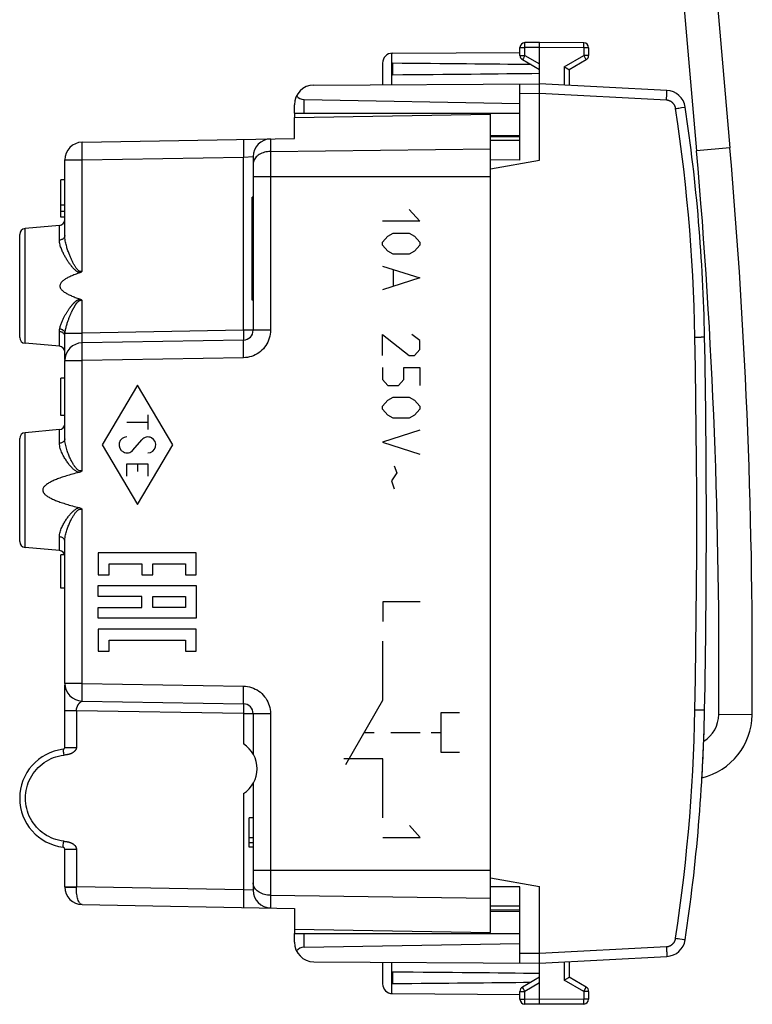
# Model space of a CAD drawing. Units: millimetres. Extents: x 96 to 228, y 39 to 163.
# Drawn here: x 190 to 227, y 65 to 116 of the extents above; entities that cross this region are included whole.
import ezdxf

# ---------------------------------------------------------------- set-up
doc = ezdxf.new("R2010")
doc.units = ezdxf.units.MM
doc.header["$LTSCALE"] = 16.335
doc.layers.get('0').update_dxf_attribs({"linetype": 'CONTINUOUS'})
for name, color, linetype in [('DRAFT', 7, 'CONTINUOUS'), ('INCISIONI_LASER', 7, 'CONTINUOUS'), ('RACCORDO', 7, 'CONTINUOUS')]:
    doc.layers.add(name, color=color, linetype=linetype)

msp = doc.modelspace()

# ---------------------------------------------------------------- linework, layer by layer
at = {"color": 7, "linetype": 'CONTINUOUS'}
for p, q in [((223.091, 123.211), (224.343, 108.905)), ((224.785, 123.359), (226.036, 109.053)), ((216.34, 114.426), (215.588, 114.421)), ((216.34, 108.426), (216.34, 114.426)), ((218.591, 114.413), (216.34, 114.426)), ((208.837, 113.882), (215.34, 113.92)), ((215.34, 113.77), (215.34, 114.171)), ((218.84, 114.163), (218.84, 113.77)), ((208.34, 113.382), (208.34, 112.279)), ((215.465, 113.554), (216.34, 113.048)), ((217.84, 113.048), (218.715, 113.554)), ((208.84, 113.367), (208.84, 112.785)), ((217.591, 113.193), (217.701, 113.129)), ((217.701, 113.129), (217.786, 113.08)), ((217.786, 113.08), (217.822, 113.059)), ((217.84, 113.048), (217.84, 112.247)), ((204.834, 112.259), (216.34, 112.326)), ((215.34, 108.434), (215.34, 112.32)), ((222.823, 111.986), (216.34, 112.326)), ((204.331, 111.518), (215.34, 111.326)), ((203.84, 110.826), (203.84, 111.259)), ((203.84, 110.826), (215.34, 110.826)), ((203.84, 110.601), (213.84, 110.776)), ((203.84, 109.537), (203.84, 110.601)), ((213.84, 69.076), (213.84, 110.776)), ((193.024, 109.348), (203.84, 109.537)), ((215.34, 109.426), (213.84, 109.426)), ((192.139, 104.587), (192.139, 108.448)), ((201.74, 108.616), (201.74, 99.767)), ((215.34, 108.434), (213.84, 108.447)), ((213.84, 107.985), (216.34, 108.426)), ((191.94, 105.526), (191.94, 107.426)), ((192.139, 107.426), (191.94, 107.426)), ((201.74, 106.55), (201.69, 106.55)), ((201.69, 101.302), (201.69, 106.549)), ((192.139, 106.132), (191.94, 106.132)), ((192.139, 105.809), (191.94, 105.809)), ((192.139, 105.526), (191.94, 105.526)), ((201.74, 105.652), (201.69, 105.652)), ((201.74, 105.435), (201.69, 105.435)), ((191.866, 105.102), (190.113, 104.949)), ((189.84, 99.402), (189.84, 104.65)), ((201.74, 104.083), (201.69, 104.083)), ((201.74, 101.302), (201.69, 101.302)), ((192.139, 98.278), (192.139, 99.472)), ((191.866, 98.95), (190.113, 99.103)), ((201.248, 99.267), (193.024, 99.124)), ((192.139, 94.238), (192.139, 98.224)), ((191.94, 95.426), (191.94, 97.326)), ((192.139, 97.326), (191.94, 97.326)), ((192.139, 95.426), (191.94, 95.426)), ((191.866, 94.702), (190.113, 94.549)), ((189.84, 89.002), (189.84, 94.25)), ((192.139, 81.778), (192.139, 89.014)), ((191.866, 88.55), (190.113, 88.703)), ((191.94, 86.626), (191.94, 88.326)), ((192.13, 88.326), (191.94, 88.326)), ((192.139, 86.626), (191.94, 86.626)), ((192.139, 81.719), (192.139, 81.668)), ((192.139, 81.668), (192.139, 81.637)), ((192.139, 78.516), (192.139, 81.68)), ((193.024, 80.878), (201.248, 80.734)), ((201.74, 80.234), (201.74, 78.174)), ((201.74, 76.678), (201.74, 71.236)), ((201.74, 74.926), (201.54, 74.926)), ((201.54, 73.426), (201.54, 74.926)), ((201.74, 73.905), (201.54, 73.905)), ((192.139, 71.404), (192.139, 73.335)), ((201.74, 73.649), (201.54, 73.649)), ((201.74, 73.426), (201.54, 73.426)), ((213.84, 71.867), (216.34, 71.426)), ((215.34, 71.418), (213.84, 71.404)), ((215.34, 67.532), (215.34, 71.418)), ((216.34, 65.426), (216.34, 71.426)), ((193.024, 70.504), (203.84, 70.315)), ((203.84, 70.315), (203.84, 69.25)), ((215.34, 70.426), (213.84, 70.426)), ((203.84, 69.25), (213.84, 69.076)), ((203.84, 69.026), (215.34, 69.026)), ((203.84, 68.593), (203.84, 69.026)), ((204.331, 68.334), (215.34, 68.526)), ((216.34, 67.526), (222.823, 67.866)), ((204.834, 67.593), (216.34, 67.526)), ((208.34, 67.572), (208.34, 66.469)), ((217.84, 67.604), (217.84, 66.803)), ((208.84, 67.067), (208.84, 66.485)), ((216.34, 66.803), (215.465, 66.298)), ((217.591, 66.659), (217.831, 66.798)), ((217.831, 66.798), (217.837, 66.801)), ((218.715, 66.298), (217.84, 66.803)), ((208.837, 65.969), (215.34, 65.932)), ((215.34, 65.68), (215.34, 66.081)), ((218.84, 66.081), (218.84, 65.689)), ((216.34, 65.426), (215.588, 65.43)), ((218.591, 65.439), (216.34, 65.426))]:
    msp.add_line(p, q, dxfattribs=at)
at = {"color": 250, "linetype": 'CONTINUOUS'}
for p, q in [((215.587, 114.36), (215.588, 114.394)), ((215.588, 114.394), (215.588, 114.408)), ((218.591, 114.399), (218.591, 114.406)), ((218.591, 114.385), (218.591, 114.399)), ((218.592, 114.344), (218.591, 114.385)), ((208.79, 113.88), (208.79, 112.282)), ((215.34, 114.171), (215.588, 114.171)), ((215.587, 114.307), (215.587, 114.36)), ((215.588, 114.242), (215.587, 114.307)), ((215.588, 114.171), (215.588, 114.242)), ((216.34, 114.176), (215.588, 114.171)), ((215.588, 113.77), (215.588, 114.171)), ((218.591, 114.163), (216.34, 114.176)), ((218.591, 114.222), (218.592, 114.344)), ((218.591, 114.163), (218.591, 114.222)), ((218.591, 114.163), (218.591, 113.77)), ((218.84, 114.163), (218.591, 114.163)), ((215.34, 113.77), (215.588, 113.77)), ((215.471, 113.566), (215.468, 113.56)), ((215.481, 113.583), (215.471, 113.566)), ((215.511, 113.637), (215.481, 113.583)), ((215.588, 113.77), (215.511, 113.637)), ((215.588, 113.77), (216.34, 113.336)), ((217.591, 113.193), (218.591, 113.77)), ((218.84, 113.77), (218.591, 113.77)), ((218.591, 113.77), (218.632, 113.699)), ((218.632, 113.699), (218.668, 113.637)), ((218.668, 113.637), (218.692, 113.594)), ((218.692, 113.594), (218.706, 113.569)), ((217.591, 113.193), (217.591, 112.26)), ((222.821, 111.832), (222.822, 111.873)), ((222.822, 111.873), (222.823, 111.909)), ((222.823, 111.909), (222.824, 111.929)), ((222.824, 111.929), (222.824, 111.946)), ((204.331, 110.826), (204.331, 111.518)), ((216.34, 111.826), (215.34, 111.82)), ((222.805, 111.487), (216.34, 111.826)), ((222.811, 111.606), (222.816, 111.701)), ((222.816, 111.701), (222.819, 111.77)), ((222.819, 111.77), (222.821, 111.832)), ((223.274, 111.062), (223.316, 111.068)), ((223.316, 111.068), (223.379, 111.078)), ((223.379, 111.078), (223.44, 111.087)), ((223.44, 111.087), (223.57, 111.107)), ((223.57, 111.107), (223.722, 111.131)), ((223.722, 111.131), (223.748, 111.135)), ((223.748, 111.135), (223.755, 111.136)), ((202.624, 109.516), (202.624, 99.767)), ((202.624, 108.873), (213.84, 109.012)), ((226.036, 109.053), (224.343, 108.905)), ((192.139, 108.448), (193.024, 108.448)), ((193.024, 108.448), (201.248, 108.592)), ((193.024, 102.769), (193.024, 108.448)), ((201.248, 108.592), (201.74, 108.616)), ((201.248, 99.767), (201.248, 108.592)), ((201.74, 107.597), (213.84, 107.597)), ((190.113, 99.103), (190.113, 104.949)), ((191.866, 104.36), (191.866, 105.102)), ((193.024, 99.624), (193.024, 101.283)), ((191.866, 98.95), (191.866, 99.698)), ((192.149, 99.624), (193.024, 99.624)), ((201.248, 99.767), (193.024, 99.624)), ((202.624, 99.767), (201.248, 99.767)), ((224.703, 99.425), (224.72, 99.425)), ((224.72, 99.425), (224.749, 99.426)), ((224.749, 99.426), (224.749, 99.426)), ((201.248, 98.367), (193.024, 98.224)), ((192.139, 98.224), (193.024, 98.224)), ((193.024, 92.608), (193.024, 98.224)), ((190.113, 88.703), (190.113, 94.549)), ((191.866, 94.007), (191.866, 94.702)), ((193.024, 81.778), (193.024, 90.644)), ((191.866, 88.55), (191.866, 89.245)), ((193.843, 88.424), (193.843, 87.313)), ((198.841, 88.424), (193.843, 88.424)), ((198.841, 87.313), (198.841, 88.424)), ((194.398, 87.313), (194.398, 87.869)), ((194.398, 87.869), (196.065, 87.869)), ((196.065, 87.869), (196.065, 87.313)), ((196.62, 87.869), (198.286, 87.869)), ((196.62, 87.313), (196.62, 87.869)), ((198.286, 87.869), (198.286, 87.313)), ((193.843, 87.313), (194.398, 87.313)), ((196.065, 87.313), (196.62, 87.313)), ((198.286, 87.313), (198.841, 87.313)), ((193.843, 86.202), (193.843, 86.758)), ((193.843, 86.758), (198.841, 86.758)), ((198.841, 86.758), (198.841, 85.091)), ((196.065, 86.202), (193.843, 86.202)), ((196.065, 85.647), (196.065, 86.202)), ((196.62, 86.202), (198.286, 86.202)), ((196.62, 85.647), (196.62, 86.202)), ((198.286, 86.202), (198.286, 85.647)), ((210.255, 85.926), (208.356, 85.926)), ((208.356, 85.926), (208.356, 84.926)), ((193.843, 85.091), (193.843, 85.647)), ((193.843, 85.647), (196.065, 85.647)), ((198.286, 85.647), (196.62, 85.647)), ((198.841, 85.091), (193.843, 85.091)), ((198.841, 84.536), (193.843, 84.536)), ((193.843, 84.536), (193.843, 83.425)), ((198.841, 83.425), (198.841, 84.536)), ((194.398, 83.98), (198.286, 83.98)), ((194.398, 83.425), (194.398, 83.98)), ((198.286, 83.98), (198.286, 83.425)), ((208.356, 80.926), (208.356, 83.926)), ((193.843, 83.425), (194.398, 83.425)), ((198.286, 83.425), (198.841, 83.425)), ((193.024, 81.778), (192.139, 81.778)), ((193.024, 81.778), (201.248, 81.634)), ((206.457, 77.635), (208.356, 80.926)), ((192.729, 80.383), (192.139, 80.383)), ((201.248, 80.234), (192.729, 80.383)), ((192.729, 80.383), (192.729, 78.516)), ((212.255, 80.28), (211.305, 80.28)), ((211.305, 80.28), (211.305, 78.28)), ((224.703, 80.427), (224.742, 80.426)), ((201.248, 80.234), (202.624, 80.234)), ((201.248, 80.234), (201.248, 78.689)), ((202.624, 80.234), (202.624, 70.336)), ((227.169, 80.176), (225.469, 80.191)), ((207.406, 79.28), (207.906, 79.28)), ((208.756, 79.28), (210.255, 79.28)), ((210.805, 79.28), (211.305, 79.28)), ((192.139, 78.516), (192.729, 78.516)), ((211.305, 78.28), (212.255, 78.28)), ((192.074, 78.181), (192.082, 78.119)), ((192.104, 78.121), (192.082, 78.119)), ((192.148, 78.126), (192.104, 78.121)), ((192.17, 78.129), (192.148, 78.126)), ((208.356, 77.926), (206.357, 77.926)), ((208.356, 74.926), (208.356, 77.926)), ((201.248, 76.163), (201.248, 71.26)), ((210.255, 73.926), (209.716, 74.531)), ((208.356, 73.926), (210.255, 73.926)), ((192.062, 73.558), (192.068, 73.612)), ((192.068, 73.612), (192.074, 73.671)), ((192.074, 73.671), (192.082, 73.733)), ((192.082, 73.733), (192.104, 73.73)), ((192.104, 73.73), (192.126, 73.728)), ((192.126, 73.728), (192.137, 73.727)), ((192.139, 73.335), (192.729, 73.335)), ((192.729, 73.335), (192.729, 71.409)), ((201.74, 72.254), (213.84, 72.254)), ((192.139, 71.409), (192.729, 71.409)), ((201.248, 71.26), (192.729, 71.409)), ((192.729, 71.393), (192.729, 71.409)), ((201.74, 71.236), (201.248, 71.26)), ((202.624, 70.978), (213.84, 70.84)), ((204.331, 68.334), (204.331, 69.026)), ((223.274, 68.79), (223.337, 68.78)), ((223.337, 68.78), (223.4, 68.771)), ((223.4, 68.771), (223.48, 68.758)), ((223.48, 68.758), (223.602, 68.74)), ((223.602, 68.74), (223.684, 68.727)), ((223.684, 68.727), (223.73, 68.72)), ((216.34, 68.026), (222.804, 68.365)), ((222.804, 68.365), (222.807, 68.305)), ((222.807, 68.305), (222.81, 68.245)), ((222.81, 68.245), (222.813, 68.188)), ((223.73, 68.72), (223.748, 68.717)), ((215.34, 68.032), (216.34, 68.026)), ((222.813, 68.188), (222.815, 68.133)), ((222.815, 68.133), (222.818, 68.081)), ((222.818, 68.081), (222.82, 68.034)), ((222.82, 68.034), (222.821, 67.991)), ((222.821, 67.991), (222.822, 67.954)), ((222.822, 67.954), (222.823, 67.933)), ((222.823, 67.933), (222.823, 67.914)), ((208.79, 67.57), (208.79, 65.972)), ((217.591, 67.591), (217.591, 66.659)), ((215.487, 66.258), (215.473, 66.282)), ((215.511, 66.215), (215.487, 66.258)), ((215.547, 66.152), (215.511, 66.215)), ((216.34, 66.515), (215.588, 66.081)), ((218.591, 66.081), (217.591, 66.659)), ((218.62, 66.132), (218.685, 66.245)), ((218.685, 66.245), (218.704, 66.278)), ((218.704, 66.278), (218.71, 66.289)), ((218.71, 66.289), (218.712, 66.294)), ((215.34, 66.081), (215.588, 66.081)), ((215.588, 66.081), (215.547, 66.152)), ((215.588, 65.68), (215.588, 66.081)), ((218.591, 66.081), (218.62, 66.132)), ((218.84, 66.081), (218.591, 66.081)), ((218.591, 66.081), (218.591, 65.689)), ((215.34, 65.68), (215.588, 65.68)), ((215.587, 65.545), (215.588, 65.61)), ((215.587, 65.491), (215.587, 65.545)), ((215.588, 65.458), (215.587, 65.491)), ((216.34, 65.676), (215.588, 65.68)), ((215.588, 65.61), (215.588, 65.68)), ((215.588, 65.444), (215.588, 65.458)), ((215.588, 65.437), (215.588, 65.444)), ((218.591, 65.689), (216.34, 65.676)), ((218.84, 65.689), (218.591, 65.689)), ((218.592, 65.534), (218.591, 65.689)), ((218.591, 65.457), (218.592, 65.479)), ((218.592, 65.479), (218.592, 65.534))]:
    msp.add_line(p, q, dxfattribs=at)
for points in [[(215.588, 114.408), (215.588, 114.414), (215.588, 114.417), (215.588, 114.419), (215.588, 114.42), (215.588, 114.421), (215.588, 114.421)], [(218.591, 114.406), (218.591, 114.408), (218.591, 114.41), (218.591, 114.412), (218.591, 114.412), (218.591, 114.413)], [(215.468, 113.56), (215.467, 113.558), (215.466, 113.556), (215.465, 113.555), (215.465, 113.554), (215.465, 113.554)], [(218.706, 113.569), (218.71, 113.563), (218.711, 113.56), (218.712, 113.558), (218.713, 113.556), (218.714, 113.555), (218.714, 113.554), (218.715, 113.554)], [(222.824, 111.946), (222.824, 111.953), (222.824, 111.96), (222.824, 111.966), (222.824, 111.971), (222.824, 111.976), (222.824, 111.98), (222.824, 111.982), (222.823, 111.984), (222.823, 111.986), (222.823, 111.986)], [(222.805, 111.487), (222.806, 111.507), (222.811, 111.606)], [(223.274, 111.062), (223.271, 111.078), (223.268, 111.094), (223.264, 111.11), (223.26, 111.126), (223.255, 111.141), (223.25, 111.157), (223.244, 111.172), (223.238, 111.187), (223.231, 111.202), (223.224, 111.216), (223.216, 111.231), (223.208, 111.245), (223.199, 111.259), (223.19, 111.272), (223.181, 111.285), (223.171, 111.298), (223.16, 111.311), (223.15, 111.323), (223.138, 111.335), (223.127, 111.347), (223.115, 111.358), (223.103, 111.369), (223.09, 111.379), (223.077, 111.389), (223.064, 111.398), (223.051, 111.407), (223.037, 111.416), (223.023, 111.424), (223.008, 111.432), (222.994, 111.439), (222.979, 111.446), (222.964, 111.452), (222.949, 111.458), (222.933, 111.463), (222.918, 111.468), (222.902, 111.472), (222.886, 111.476), (222.87, 111.479), (222.854, 111.482), (222.838, 111.484), (222.822, 111.486), (222.805, 111.487)], [(224.258, 99.416), (224.24, 100.196), (224.215, 100.975), (224.183, 101.754), (224.144, 102.533), (224.099, 103.311), (224.047, 104.089), (223.988, 104.867), (223.922, 105.644), (223.85, 106.42), (223.771, 107.196), (223.685, 107.971), (223.592, 108.745), (223.493, 109.518), (223.386, 110.29), (223.274, 111.062)], [(223.755, 111.136), (223.757, 111.136), (223.759, 111.136), (223.759, 111.137)], [(201.248, 109.492), (201.247, 109.488), (201.246, 109.478), (201.245, 109.461), (201.244, 109.437), (201.243, 109.407), (201.242, 109.371), (201.242, 109.329), (201.242, 109.281), (201.242, 109.228), (201.242, 109.17), (201.242, 109.108), (201.242, 109.042), (201.243, 108.972), (201.244, 108.899), (201.245, 108.825), (201.246, 108.748), (201.247, 108.67), (201.248, 108.592)], [(193.024, 108.448), (193.022, 108.527), (193.021, 108.604), (193.02, 108.681), (193.019, 108.756), (193.019, 108.828), (193.018, 108.898), (193.018, 108.964), (193.017, 109.026), (193.017, 109.084), (193.017, 109.137), (193.018, 109.185), (193.018, 109.227), (193.019, 109.264), (193.019, 109.294), (193.02, 109.317), (193.021, 109.334), (193.022, 109.345), (193.024, 109.348)], [(202.624, 108.873), (202.546, 108.87), (202.469, 108.862), (202.394, 108.849), (202.32, 108.832), (202.249, 108.81), (202.18, 108.784), (202.115, 108.754), (202.054, 108.72), (201.998, 108.683), (201.946, 108.642), (201.899, 108.598), (201.857, 108.552), (201.822, 108.503), (201.793, 108.452), (201.769, 108.4), (201.753, 108.346), (201.743, 108.292), (201.74, 108.237)], [(192.139, 104.587), (192.137, 104.559), (192.13, 104.531), (192.119, 104.504), (192.104, 104.479), (192.084, 104.455), (192.061, 104.433), (192.034, 104.414), (192.004, 104.397), (191.972, 104.383), (191.938, 104.372), (191.902, 104.364), (191.866, 104.36)], [(192.911, 102.696), (192.885, 102.701), (192.858, 102.709), (192.832, 102.719), (192.806, 102.732), (192.781, 102.746), (192.755, 102.763), (192.73, 102.781), (192.705, 102.8), (192.68, 102.821), (192.654, 102.844), (192.63, 102.868), (192.605, 102.893), (192.58, 102.919), (192.555, 102.946), (192.531, 102.974), (192.506, 103.003), (192.482, 103.033), (192.458, 103.064), (192.434, 103.095), (192.41, 103.126), (192.387, 103.158), (192.363, 103.191), (192.34, 103.224), (192.318, 103.258), (192.295, 103.292), (192.272, 103.326), (192.25, 103.362), (192.227, 103.398), (192.205, 103.434), (192.183, 103.472), (192.16, 103.511), (192.138, 103.551), (192.115, 103.592), (192.093, 103.634), (192.071, 103.678), (192.049, 103.722), (192.027, 103.768), (192.006, 103.815), (191.985, 103.864), (191.965, 103.914), (191.946, 103.965), (191.928, 104.018), (191.911, 104.072), (191.896, 104.127), (191.884, 104.183), (191.875, 104.241), (191.869, 104.3), (191.866, 104.36)], [(193.024, 102.769), (193.004, 102.761), (192.984, 102.756), (192.964, 102.754), (192.943, 102.755), (192.923, 102.759), (192.902, 102.766), (192.882, 102.775), (192.861, 102.788), (192.841, 102.802), (192.821, 102.819), (192.801, 102.838), (192.781, 102.86), (192.761, 102.883), (192.742, 102.907), (192.722, 102.934), (192.703, 102.962), (192.683, 102.991), (192.664, 103.022), (192.645, 103.054), (192.626, 103.087), (192.607, 103.12), (192.588, 103.155), (192.569, 103.19), (192.55, 103.227), (192.532, 103.263), (192.514, 103.3), (192.496, 103.338), (192.478, 103.377), (192.46, 103.416), (192.443, 103.455), (192.425, 103.496), (192.408, 103.537), (192.39, 103.58), (192.372, 103.623), (192.355, 103.668), (192.337, 103.714), (192.32, 103.762), (192.302, 103.811), (192.285, 103.861), (192.268, 103.913), (192.251, 103.966), (192.235, 104.021), (192.219, 104.078), (192.204, 104.136), (192.189, 104.196), (192.176, 104.257), (192.165, 104.32), (192.154, 104.385), (192.147, 104.451), (192.141, 104.518), (192.139, 104.587)], [(191.878, 99.836), (191.887, 99.879), (191.896, 99.922), (191.907, 99.965), (191.919, 100.007), (191.933, 100.05), (191.948, 100.092), (191.963, 100.134), (191.98, 100.176), (191.997, 100.217), (192.015, 100.258), (192.034, 100.298), (192.052, 100.337), (192.071, 100.375), (192.09, 100.412), (192.109, 100.448), (192.128, 100.483), (192.147, 100.517), (192.166, 100.55), (192.184, 100.582), (192.203, 100.613), (192.221, 100.643), (192.238, 100.672), (192.256, 100.699), (192.273, 100.726), (192.289, 100.752), (192.306, 100.776), (192.322, 100.8), (192.337, 100.823), (192.353, 100.846), (192.368, 100.867), (192.383, 100.888), (192.397, 100.907), (192.411, 100.927), (192.425, 100.945), (192.438, 100.963), (192.452, 100.981), (192.465, 100.997), (192.478, 101.013), (192.49, 101.029), (192.503, 101.044), (192.515, 101.059), (192.527, 101.073), (192.538, 101.086), (192.55, 101.1), (192.561, 101.112), (192.573, 101.125), (192.584, 101.137), (192.594, 101.148), (192.605, 101.159), (192.616, 101.17), (192.626, 101.181), (192.637, 101.191), (192.647, 101.201), (192.657, 101.21), (192.667, 101.219), (192.677, 101.228), (192.687, 101.237), (192.697, 101.245), (192.706, 101.253), (192.715, 101.26), (192.725, 101.267), (192.734, 101.274), (192.742, 101.28), (192.751, 101.286), (192.76, 101.292), (192.768, 101.297), (192.777, 101.303), (192.785, 101.308), (192.794, 101.313), (192.803, 101.318), (192.812, 101.322), (192.821, 101.327), (192.83, 101.331), (192.84, 101.335), (192.849, 101.339), (192.859, 101.343), (192.87, 101.346), (192.88, 101.349), (192.89, 101.352), (192.9, 101.354), (192.911, 101.356)], [(192.149, 99.624), (192.155, 99.671), (192.162, 99.718), (192.171, 99.765), (192.18, 99.812), (192.19, 99.858), (192.201, 99.905), (192.213, 99.951), (192.225, 99.997), (192.238, 100.042), (192.252, 100.087), (192.266, 100.131), (192.28, 100.174), (192.294, 100.216), (192.308, 100.257), (192.322, 100.297), (192.337, 100.335), (192.351, 100.373), (192.365, 100.409), (192.379, 100.444), (192.392, 100.478), (192.406, 100.51), (192.419, 100.542), (192.432, 100.572), (192.445, 100.602), (192.458, 100.63), (192.47, 100.657), (192.482, 100.683), (192.494, 100.709), (192.505, 100.733), (192.516, 100.756), (192.527, 100.779), (192.538, 100.801), (192.549, 100.822), (192.559, 100.842), (192.569, 100.862), (192.579, 100.881), (192.589, 100.899), (192.599, 100.917), (192.608, 100.934), (192.618, 100.951), (192.627, 100.967), (192.636, 100.982), (192.644, 100.997), (192.653, 101.012), (192.662, 101.026), (192.67, 101.039), (192.678, 101.052), (192.686, 101.065), (192.694, 101.077), (192.702, 101.089), (192.71, 101.101), (192.718, 101.112), (192.726, 101.123), (192.734, 101.133), (192.741, 101.143), (192.749, 101.153), (192.756, 101.162), (192.763, 101.171), (192.77, 101.18), (192.777, 101.188), (192.784, 101.195), (192.791, 101.203), (192.797, 101.21), (192.804, 101.216), (192.81, 101.223), (192.817, 101.229), (192.823, 101.235), (192.83, 101.24), (192.836, 101.246), (192.843, 101.251), (192.849, 101.256), (192.856, 101.261), (192.863, 101.266), (192.87, 101.27), (192.878, 101.274), (192.885, 101.278), (192.893, 101.282), (192.9, 101.285), (192.908, 101.288), (192.916, 101.291), (192.924, 101.293), (192.932, 101.295), (192.94, 101.296), (192.948, 101.297), (192.956, 101.297), (192.964, 101.297), (192.972, 101.297), (192.98, 101.296), (192.988, 101.295), (192.997, 101.293), (193.006, 101.29), (193.015, 101.287), (193.024, 101.283)], [(191.866, 99.698), (191.866, 99.708), (191.866, 99.719), (191.866, 99.729), (191.867, 99.74), (191.868, 99.751), (191.869, 99.763), (191.87, 99.774), (191.871, 99.786), (191.873, 99.798), (191.874, 99.811), (191.876, 99.823), (191.878, 99.836)], [(192.149, 99.624), (192.144, 99.649), (192.134, 99.673), (192.121, 99.697), (192.105, 99.72), (192.085, 99.742), (192.062, 99.762), (192.036, 99.78), (192.008, 99.796), (191.977, 99.81), (191.946, 99.821), (191.912, 99.83), (191.878, 99.836)], [(192.139, 99.472), (192.137, 99.5), (192.13, 99.527), (192.119, 99.554), (192.104, 99.58), (192.084, 99.603), (192.061, 99.625), (192.034, 99.645), (192.004, 99.662), (191.972, 99.676), (191.938, 99.686), (191.902, 99.694), (191.866, 99.698)], [(192.139, 99.472), (192.14, 99.483), (192.14, 99.494), (192.14, 99.505), (192.141, 99.517), (192.141, 99.529), (192.142, 99.541), (192.143, 99.554), (192.144, 99.567), (192.145, 99.581), (192.146, 99.595), (192.147, 99.609), (192.149, 99.624)], [(193.024, 99.124), (193.023, 99.125), (193.022, 99.129), (193.021, 99.136), (193.02, 99.146), (193.019, 99.158), (193.019, 99.173), (193.018, 99.191), (193.018, 99.211), (193.017, 99.233), (193.017, 99.257), (193.017, 99.284), (193.017, 99.312), (193.018, 99.342), (193.018, 99.374), (193.019, 99.407), (193.019, 99.441), (193.02, 99.476), (193.021, 99.512), (193.022, 99.549), (193.023, 99.586), (193.024, 99.624)], [(201.248, 99.767), (201.249, 99.715), (201.25, 99.663), (201.25, 99.613), (201.251, 99.564), (201.251, 99.517), (201.252, 99.473), (201.252, 99.433), (201.252, 99.396), (201.252, 99.363), (201.251, 99.334), (201.251, 99.311), (201.25, 99.292), (201.25, 99.278), (201.249, 99.27), (201.248, 99.267)], [(202.624, 99.767), (202.62, 99.663), (202.609, 99.561), (202.59, 99.46), (202.563, 99.36), (202.529, 99.262), (202.488, 99.167), (202.441, 99.075), (202.386, 98.987), (202.325, 98.903), (202.259, 98.824), (202.186, 98.75), (202.108, 98.682), (202.026, 98.62), (201.938, 98.563), (201.848, 98.514), (201.754, 98.471), (201.656, 98.436), (201.556, 98.407), (201.456, 98.387), (201.353, 98.373), (201.248, 98.367)], [(224.258, 99.416), (224.28, 99.417), (224.301, 99.417), (224.323, 99.418), (224.344, 99.418), (224.365, 99.418), (224.386, 99.419), (224.406, 99.419), (224.427, 99.42), (224.466, 99.42)], [(224.258, 80.435), (224.286, 82.017), (224.308, 83.599), (224.326, 85.181), (224.338, 86.762), (224.346, 88.344), (224.348, 89.926), (224.346, 91.508), (224.338, 93.089), (224.326, 94.671), (224.308, 96.253), (224.286, 97.835), (224.258, 99.416)], [(224.466, 99.42), (224.486, 99.421), (224.504, 99.421), (224.523, 99.421), (224.54, 99.422), (224.558, 99.422), (224.574, 99.422), (224.59, 99.423), (224.621, 99.423)], [(224.621, 99.423), (224.635, 99.424), (224.648, 99.424), (224.673, 99.424)], [(224.673, 99.424), (224.684, 99.425), (224.703, 99.425)], [(193.024, 98.224), (193.022, 98.302), (193.021, 98.38), (193.02, 98.457), (193.019, 98.532), (193.019, 98.605), (193.018, 98.674), (193.018, 98.741), (193.017, 98.803), (193.017, 98.861), (193.017, 98.914), (193.018, 98.962), (193.018, 99.004), (193.019, 99.04), (193.019, 99.07), (193.02, 99.093), (193.021, 99.11), (193.022, 99.12), (193.024, 99.124)], [(201.248, 98.367), (201.247, 98.446), (201.246, 98.524), (201.245, 98.6), (201.244, 98.675), (201.243, 98.748), (201.242, 98.817), (201.242, 98.883), (201.242, 98.946), (201.242, 99.004), (201.242, 99.057), (201.242, 99.104), (201.242, 99.147), (201.243, 99.183), (201.244, 99.213), (201.245, 99.237), (201.246, 99.254), (201.247, 99.264), (201.248, 99.267)], [(192.139, 94.238), (192.137, 94.209), (192.13, 94.181), (192.119, 94.154), (192.104, 94.128), (192.084, 94.104), (192.061, 94.081), (192.034, 94.061), (192.004, 94.044), (191.972, 94.03), (191.938, 94.019), (191.902, 94.011), (191.866, 94.007)], [(192.869, 92.523), (192.834, 92.533), (192.8, 92.545), (192.766, 92.56), (192.733, 92.577), (192.699, 92.598), (192.666, 92.62), (192.634, 92.644), (192.602, 92.67), (192.57, 92.698), (192.539, 92.727), (192.508, 92.758), (192.477, 92.79), (192.446, 92.824), (192.415, 92.859), (192.384, 92.895), (192.353, 92.934), (192.323, 92.973), (192.292, 93.014), (192.262, 93.056), (192.231, 93.1), (192.201, 93.145), (192.171, 93.191), (192.142, 93.239), (192.113, 93.288), (192.084, 93.339), (192.055, 93.392), (192.027, 93.447), (192, 93.503), (191.974, 93.561), (191.95, 93.621), (191.927, 93.683), (191.907, 93.747), (191.89, 93.811), (191.878, 93.876), (191.87, 93.942), (191.866, 94.007)], [(193.024, 92.608), (193, 92.601), (192.976, 92.597), (192.952, 92.597), (192.927, 92.599), (192.902, 92.605), (192.877, 92.613), (192.851, 92.625), (192.826, 92.641), (192.801, 92.659), (192.777, 92.679), (192.752, 92.702), (192.728, 92.727), (192.704, 92.754), (192.681, 92.783), (192.658, 92.814), (192.635, 92.846), (192.612, 92.88), (192.589, 92.915), (192.566, 92.952), (192.543, 92.991), (192.52, 93.031), (192.498, 93.073), (192.475, 93.116), (192.453, 93.161), (192.43, 93.207), (192.408, 93.254), (192.386, 93.303), (192.364, 93.354), (192.342, 93.406), (192.32, 93.46), (192.299, 93.515), (192.278, 93.572), (192.258, 93.632), (192.238, 93.693), (192.219, 93.756), (192.201, 93.821), (192.184, 93.888), (192.17, 93.957), (192.157, 94.027), (192.148, 94.097), (192.142, 94.167), (192.139, 94.238)], [(191.866, 89.245), (191.87, 89.307), (191.877, 89.368), (191.888, 89.429), (191.902, 89.488), (191.92, 89.546), (191.94, 89.603), (191.961, 89.659), (191.984, 89.712), (192.008, 89.765), (192.032, 89.816), (192.058, 89.865), (192.084, 89.913), (192.11, 89.96), (192.137, 90.005), (192.164, 90.049), (192.192, 90.092), (192.22, 90.134), (192.248, 90.175), (192.276, 90.215), (192.304, 90.254), (192.332, 90.291), (192.361, 90.328), (192.389, 90.363), (192.418, 90.396), (192.447, 90.429), (192.475, 90.46), (192.504, 90.49), (192.533, 90.519), (192.562, 90.547), (192.591, 90.573), (192.621, 90.597), (192.651, 90.62), (192.681, 90.642), (192.711, 90.662), (192.742, 90.679), (192.773, 90.695), (192.805, 90.709), (192.837, 90.72), (192.869, 90.729)], [(192.139, 89.014), (192.141, 89.081), (192.147, 89.148), (192.156, 89.213), (192.166, 89.277), (192.179, 89.34), (192.194, 89.402), (192.209, 89.462), (192.226, 89.52), (192.244, 89.577), (192.262, 89.633), (192.281, 89.686), (192.3, 89.738), (192.319, 89.789), (192.339, 89.839), (192.359, 89.887), (192.379, 89.934), (192.4, 89.98), (192.421, 90.024), (192.441, 90.068), (192.462, 90.11), (192.483, 90.151), (192.504, 90.191), (192.525, 90.229), (192.546, 90.266), (192.568, 90.302), (192.589, 90.336), (192.61, 90.369), (192.631, 90.401), (192.653, 90.431), (192.674, 90.46), (192.696, 90.488), (192.718, 90.513), (192.74, 90.537), (192.763, 90.56), (192.785, 90.58), (192.808, 90.598), (192.831, 90.614), (192.855, 90.628), (192.878, 90.639), (192.902, 90.647), (192.926, 90.653), (192.95, 90.655), (192.975, 90.654), (192.999, 90.651), (193.024, 90.644)], [(192.139, 89.014), (192.137, 89.042), (192.13, 89.07), (192.119, 89.098), (192.104, 89.124), (192.084, 89.148), (192.061, 89.17), (192.034, 89.19), (192.004, 89.208), (191.972, 89.222), (191.938, 89.233), (191.902, 89.241), (191.866, 89.245)], [(193.024, 80.878), (193.022, 80.881), (193.021, 80.892), (193.02, 80.909), (193.019, 80.932), (193.019, 80.962), (193.018, 80.999), (193.018, 81.041), (193.017, 81.089), (193.017, 81.142), (193.017, 81.2), (193.018, 81.262), (193.018, 81.328), (193.019, 81.398), (193.019, 81.47), (193.02, 81.545), (193.021, 81.622), (193.022, 81.699), (193.024, 81.778)], [(201.248, 80.734), (201.247, 80.738), (201.246, 80.748), (201.245, 80.765), (201.244, 80.789), (201.243, 80.819), (201.242, 80.855), (201.242, 80.897), (201.242, 80.945), (201.242, 80.998), (201.242, 81.056), (201.242, 81.118), (201.242, 81.184), (201.243, 81.254), (201.244, 81.327), (201.245, 81.401), (201.246, 81.478), (201.247, 81.556), (201.248, 81.634)], [(201.248, 81.634), (201.352, 81.629), (201.454, 81.615), (201.555, 81.595), (201.654, 81.566), (201.752, 81.531), (201.847, 81.488), (201.937, 81.439), (202.025, 81.383), (202.107, 81.32), (202.185, 81.252), (202.258, 81.178), (202.325, 81.099), (202.386, 81.016), (202.44, 80.927), (202.488, 80.836), (202.529, 80.741), (202.563, 80.642), (202.59, 80.542), (202.608, 80.441), (202.62, 80.339), (202.624, 80.234)], [(192.729, 80.383), (192.729, 80.393), (192.729, 80.404), (192.73, 80.415), (192.731, 80.426), (192.732, 80.437), (192.733, 80.448), (192.735, 80.46), (192.737, 80.471), (192.74, 80.484), (192.743, 80.496), (192.746, 80.508), (192.749, 80.521), (192.753, 80.534), (192.758, 80.547), (192.762, 80.56), (192.767, 80.573), (192.772, 80.586), (192.778, 80.599), (192.783, 80.612), (192.789, 80.624), (192.795, 80.636), (192.801, 80.648), (192.808, 80.659), (192.814, 80.671), (192.82, 80.681), (192.827, 80.692), (192.833, 80.702), (192.84, 80.712), (192.846, 80.721), (192.853, 80.73), (192.859, 80.739), (192.866, 80.748), (192.873, 80.756), (192.879, 80.764), (192.886, 80.771), (192.892, 80.778), (192.899, 80.785), (192.905, 80.792), (192.911, 80.798), (192.918, 80.805), (192.924, 80.81), (192.93, 80.816), (192.936, 80.821), (192.942, 80.826), (192.947, 80.831), (192.953, 80.835), (192.958, 80.839), (192.964, 80.843), (192.969, 80.847), (192.974, 80.85), (192.978, 80.854), (192.983, 80.856), (192.987, 80.859), (192.991, 80.862), (192.995, 80.864), (192.999, 80.866), (193.002, 80.868), (193.005, 80.87), (193.008, 80.871), (193.011, 80.873), (193.013, 80.874), (193.016, 80.875), (193.018, 80.876), (193.019, 80.876), (193.021, 80.877), (193.022, 80.877), (193.023, 80.878), (193.023, 80.878), (193.024, 80.878)], [(201.248, 80.734), (201.249, 80.732), (201.25, 80.723), (201.25, 80.71), (201.251, 80.691), (201.251, 80.667), (201.252, 80.639), (201.252, 80.606), (201.252, 80.569), (201.252, 80.528), (201.251, 80.484), (201.251, 80.438), (201.25, 80.389), (201.25, 80.338), (201.249, 80.287), (201.248, 80.234)], [(223.274, 68.79), (223.386, 69.561), (223.493, 70.334), (223.592, 71.107), (223.685, 71.881), (223.771, 72.656), (223.85, 73.432), (223.922, 74.208), (223.988, 74.985), (224.047, 75.762), (224.099, 76.54), (224.144, 77.319), (224.183, 78.098), (224.215, 78.876), (224.24, 79.656), (224.258, 80.435)], [(224.258, 80.435), (224.28, 80.435), (224.301, 80.435), (224.323, 80.434)], [(224.323, 80.434), (224.365, 80.433), (224.386, 80.433), (224.406, 80.433), (224.427, 80.432), (224.447, 80.432), (224.466, 80.431), (224.486, 80.431), (224.504, 80.431), (224.523, 80.43)], [(224.523, 80.43), (224.558, 80.43), (224.574, 80.429), (224.59, 80.429), (224.606, 80.429), (224.621, 80.428)], [(224.621, 80.428), (224.648, 80.428), (224.661, 80.428), (224.673, 80.427)], [(224.673, 80.427), (224.694, 80.427), (224.703, 80.427)], [(224.742, 80.426), (224.749, 80.426), (224.749, 80.426)], [(192.051, 78.417), (192.051, 78.415), (192.051, 78.41), (192.051, 78.402), (192.052, 78.391), (192.053, 78.377), (192.055, 78.36), (192.057, 78.34), (192.059, 78.318), (192.062, 78.294), (192.065, 78.268), (192.068, 78.24), (192.074, 78.181)], [(192.729, 78.516), (192.729, 78.505), (192.728, 78.494), (192.727, 78.483), (192.725, 78.472), (192.722, 78.461), (192.72, 78.45), (192.716, 78.439), (192.713, 78.429), (192.709, 78.419), (192.704, 78.409), (192.699, 78.399), (192.694, 78.39), (192.688, 78.38), (192.682, 78.371), (192.675, 78.362), (192.668, 78.352), (192.661, 78.343), (192.652, 78.334), (192.643, 78.324), (192.634, 78.315), (192.624, 78.305), (192.613, 78.296), (192.601, 78.286), (192.589, 78.277), (192.576, 78.267), (192.562, 78.258), (192.547, 78.248), (192.531, 78.239), (192.515, 78.229), (192.498, 78.22), (192.48, 78.211), (192.462, 78.203), (192.443, 78.195), (192.425, 78.188), (192.407, 78.181), (192.39, 78.175), (192.373, 78.169), (192.356, 78.164), (192.34, 78.16), (192.325, 78.155), (192.31, 78.152), (192.296, 78.149), (192.281, 78.146), (192.268, 78.143), (192.254, 78.141), (192.241, 78.138), (192.229, 78.136), (192.216, 78.134), (192.204, 78.133), (192.193, 78.131), (192.181, 78.13), (192.17, 78.129)], [(190.134, 75.926), (190.138, 76.06), (190.151, 76.193), (190.171, 76.325), (190.199, 76.456), (190.235, 76.585), (190.278, 76.711), (190.33, 76.834), (190.388, 76.954), (190.454, 77.07), (190.527, 77.182), (190.606, 77.29), (190.692, 77.392), (190.783, 77.489), (190.881, 77.581), (190.983, 77.666), (191.091, 77.745), (191.203, 77.818), (191.319, 77.883), (191.44, 77.941), (191.564, 77.992), (191.69, 78.036), (191.818, 78.071), (191.949, 78.099), (192.082, 78.119)], [(192.082, 73.733), (191.949, 73.753), (191.818, 73.78), (191.69, 73.816), (191.564, 73.859), (191.44, 73.91), (191.32, 73.968), (191.204, 74.034), (191.091, 74.106), (190.983, 74.185), (190.881, 74.27), (190.783, 74.362), (190.692, 74.459), (190.606, 74.561), (190.527, 74.669), (190.454, 74.781), (190.388, 74.897), (190.33, 75.018), (190.278, 75.141), (190.235, 75.267), (190.199, 75.396), (190.171, 75.527), (190.151, 75.658), (190.138, 75.791), (190.134, 75.926)], [(192.051, 73.435), (192.051, 73.436), (192.051, 73.441), (192.051, 73.45), (192.052, 73.461), (192.053, 73.475), (192.055, 73.492), (192.057, 73.512), (192.059, 73.534), (192.062, 73.558)], [(192.137, 73.727), (192.159, 73.724), (192.17, 73.723), (192.181, 73.722), (192.193, 73.72), (192.204, 73.719), (192.216, 73.717), (192.229, 73.715), (192.241, 73.713), (192.254, 73.711), (192.268, 73.709), (192.281, 73.706), (192.296, 73.703), (192.31, 73.7), (192.325, 73.696), (192.34, 73.692), (192.356, 73.688), (192.373, 73.682), (192.39, 73.677), (192.407, 73.671), (192.425, 73.664), (192.443, 73.657), (192.462, 73.649), (192.48, 73.64), (192.498, 73.632), (192.515, 73.622), (192.531, 73.613), (192.547, 73.603), (192.562, 73.594), (192.576, 73.584), (192.589, 73.575), (192.601, 73.565), (192.613, 73.556), (192.624, 73.546), (192.634, 73.537), (192.643, 73.527), (192.652, 73.518), (192.661, 73.509), (192.668, 73.499), (192.675, 73.49), (192.682, 73.481), (192.688, 73.471), (192.694, 73.462), (192.699, 73.452), (192.704, 73.443), (192.709, 73.433), (192.713, 73.423), (192.716, 73.412), (192.72, 73.402), (192.722, 73.391), (192.725, 73.38), (192.727, 73.369), (192.728, 73.358), (192.729, 73.347), (192.729, 73.335)], [(192.139, 71.404), (192.143, 71.402), (192.152, 71.401), (192.168, 71.4)], [(192.168, 71.4), (192.19, 71.399), (192.218, 71.398), (192.252, 71.398), (192.29, 71.397), (192.334, 71.396), (192.382, 71.395), (192.433, 71.395), (192.488, 71.394), (192.546, 71.394), (192.606, 71.393), (192.667, 71.393), (192.729, 71.393)], [(193.024, 70.504), (192.996, 70.508), (192.97, 70.518), (192.944, 70.536), (192.918, 70.561), (192.893, 70.592), (192.869, 70.629), (192.847, 70.672), (192.827, 70.721), (192.808, 70.774), (192.791, 70.832), (192.776, 70.894), (192.763, 70.959), (192.752, 71.027), (192.743, 71.097), (192.736, 71.169), (192.731, 71.243), (192.729, 71.318), (192.729, 71.393)], [(201.248, 71.26), (201.247, 71.182), (201.246, 71.104), (201.245, 71.027), (201.244, 70.952), (201.243, 70.88), (201.242, 70.81), (201.242, 70.744), (201.242, 70.682), (201.242, 70.624), (201.242, 70.571), (201.242, 70.523), (201.242, 70.481), (201.243, 70.444), (201.244, 70.414), (201.245, 70.391), (201.246, 70.374), (201.247, 70.364), (201.248, 70.36)], [(202.624, 70.978), (202.546, 70.982), (202.469, 70.99), (202.394, 71.003), (202.32, 71.02), (202.249, 71.041), (202.18, 71.067), (202.115, 71.097), (202.054, 71.131), (201.998, 71.169), (201.946, 71.21), (201.899, 71.253), (201.857, 71.3), (201.822, 71.349), (201.793, 71.399), (201.769, 71.452), (201.753, 71.505), (201.743, 71.56), (201.74, 71.615)], [(222.804, 68.365), (222.821, 68.366), (222.837, 68.368), (222.853, 68.37), (222.869, 68.372), (222.885, 68.376), (222.901, 68.379), (222.917, 68.384), (222.932, 68.388), (222.948, 68.394), (222.963, 68.399), (222.978, 68.406), (222.993, 68.412), (223.008, 68.42), (223.022, 68.427), (223.036, 68.435), (223.05, 68.444), (223.064, 68.453), (223.077, 68.463), (223.09, 68.472), (223.102, 68.483), (223.115, 68.494), (223.127, 68.505), (223.138, 68.516), (223.149, 68.528), (223.16, 68.54), (223.17, 68.553), (223.18, 68.566), (223.19, 68.579), (223.199, 68.593), (223.208, 68.607), (223.216, 68.621), (223.224, 68.635), (223.231, 68.65), (223.238, 68.665), (223.244, 68.68), (223.25, 68.695), (223.255, 68.71), (223.26, 68.726), (223.264, 68.742), (223.268, 68.758), (223.271, 68.774), (223.274, 68.79)], [(223.748, 68.717), (223.755, 68.716), (223.757, 68.716), (223.759, 68.715), (223.759, 68.715)], [(222.823, 67.914), (222.824, 67.898), (222.824, 67.891), (222.824, 67.885), (222.824, 67.88), (222.824, 67.876), (222.824, 67.872), (222.823, 67.869), (222.823, 67.867), (222.823, 67.866), (222.823, 67.866)], [(215.473, 66.282), (215.469, 66.289), (215.468, 66.292), (215.467, 66.294), (215.466, 66.296), (215.465, 66.297), (215.465, 66.298), (215.465, 66.298)], [(218.712, 66.294), (218.713, 66.296), (218.714, 66.297), (218.714, 66.298), (218.715, 66.298)], [(215.588, 65.43), (215.588, 65.43), (215.588, 65.431), (215.588, 65.433), (215.588, 65.435), (215.588, 65.437)], [(218.591, 65.439), (218.591, 65.439), (218.591, 65.44), (218.591, 65.441), (218.591, 65.443), (218.591, 65.446), (218.591, 65.449), (218.591, 65.457)]]:
    msp.add_lwpolyline(points, dxfattribs=at)
at = {"color": 7, "linetype": 'CONTINUOUS'}
for points in [[(217.822, 113.059), (217.835, 113.051), (217.837, 113.05), (217.838, 113.05), (217.839, 113.049), (217.839, 113.049), (217.84, 113.048)], [(192.911, 102.696), (192.846, 102.674), (192.783, 102.651), (192.722, 102.629), (192.663, 102.607), (192.605, 102.585), (192.55, 102.563), (192.497, 102.541), (192.445, 102.518), (192.396, 102.495), (192.348, 102.472), (192.302, 102.449), (192.258, 102.426), (192.215, 102.402), (192.175, 102.378), (192.137, 102.354), (192.101, 102.329), (192.066, 102.303), (192.035, 102.277), (192.005, 102.25), (191.978, 102.222), (191.954, 102.194), (191.934, 102.165), (191.917, 102.136), (191.903, 102.106), (191.895, 102.076), (191.89, 102.046), (191.889, 102.017), (191.892, 101.987), (191.899, 101.958), (191.911, 101.929), (191.926, 101.9), (191.944, 101.871), (191.966, 101.843), (191.991, 101.816), (192.018, 101.789), (192.048, 101.763), (192.081, 101.738), (192.115, 101.713), (192.151, 101.689), (192.189, 101.665), (192.229, 101.641), (192.271, 101.618), (192.315, 101.596), (192.36, 101.573), (192.407, 101.551), (192.456, 101.529), (192.506, 101.507), (192.558, 101.485), (192.613, 101.464), (192.669, 101.442), (192.726, 101.421), (192.786, 101.399), (192.848, 101.378), (192.911, 101.356)], [(193.024, 102.769), (193.007, 102.752), (192.989, 102.737), (192.971, 102.724), (192.952, 102.713), (192.932, 102.703), (192.911, 102.696)], [(192.911, 101.356), (192.933, 101.347), (192.954, 101.337), (192.974, 101.326), (192.992, 101.313), (193.008, 101.299), (193.024, 101.283)], [(192.869, 92.523), (192.779, 92.5), (192.692, 92.478), (192.607, 92.455), (192.525, 92.433), (192.445, 92.411), (192.367, 92.389), (192.292, 92.367), (192.219, 92.345), (192.148, 92.323), (192.08, 92.301), (192.013, 92.279), (191.948, 92.257), (191.886, 92.236), (191.825, 92.214), (191.767, 92.192), (191.71, 92.17), (191.656, 92.148), (191.603, 92.126), (191.552, 92.103), (191.503, 92.081), (191.456, 92.058), (191.411, 92.035), (191.368, 92.012), (191.326, 91.989), (191.287, 91.965), (191.249, 91.941), (191.214, 91.916), (191.181, 91.891), (191.15, 91.865), (191.122, 91.838), (191.096, 91.811), (191.073, 91.782), (191.054, 91.754), (191.038, 91.724), (191.026, 91.695), (191.018, 91.665), (191.015, 91.635), (191.016, 91.605), (191.021, 91.575), (191.03, 91.546), (191.043, 91.517), (191.06, 91.488), (191.08, 91.46), (191.103, 91.433), (191.129, 91.406), (191.158, 91.38), (191.189, 91.354), (191.223, 91.33), (191.258, 91.305), (191.295, 91.281), (191.335, 91.258), (191.376, 91.235), (191.419, 91.212), (191.464, 91.189), (191.511, 91.167), (191.56, 91.145), (191.61, 91.123), (191.663, 91.101), (191.717, 91.079), (191.773, 91.057), (191.832, 91.036), (191.892, 91.014), (191.954, 90.992), (192.018, 90.971), (192.084, 90.949), (192.152, 90.927), (192.223, 90.906), (192.295, 90.884), (192.37, 90.862), (192.447, 90.84), (192.526, 90.818), (192.608, 90.796), (192.693, 90.774), (192.779, 90.751), (192.869, 90.729)], [(193.024, 92.608), (193.002, 92.589), (192.979, 92.571), (192.954, 92.556), (192.927, 92.543), (192.899, 92.532), (192.869, 92.523)], [(192.869, 90.729), (192.899, 90.719), (192.928, 90.708), (192.954, 90.695), (192.979, 90.68), (193.002, 90.663), (193.024, 90.644)], [(217.837, 66.801), (217.838, 66.802), (217.839, 66.803), (217.839, 66.803), (217.84, 66.803)]]:
    msp.add_lwpolyline(points, dxfattribs=at)
for centre, radius, start, end in [((215.59, 114.171), 0.25, 90.3333, 180), ((218.59, 114.163), 0.25, 0, 89.6667), ((208.84, 113.382), 0.5, 90.3333, 180), ((215.59, 113.77), 0.25, 180, 240), ((218.59, 113.77), 0.25, 300, 360), ((204.84, 111.259), 1, 90.3333, 180), ((222.77, 110.987), 1, 8.5759, 87), ((134.765, 97.716), 90, 1.08869, 8.57588), ((202.64, 108.616), 0.9, 91, 180), ((193.04, 108.448), 0.9, 91, 180), ((-73.669, 82.832), 299.15, 359.49425, 5), ((-73.669, 82.832), 300.85, 359.49425, 5), ((191.84, 105.401), 0.3, 275, 360), ((190.14, 104.65), 0.3, 95, 180), ((190.14, 99.402), 0.3, 180, 265), ((201.24, 99.767), 0.5, 271, 360), ((-275.16, 89.926), 500, 358.91131, 1.08869), ((191.84, 98.651), 0.3, 0, 85), ((193.04, 98.224), 0.9, 91, 180), ((191.84, 95.001), 0.3, 275, 360), ((190.14, 94.25), 0.3, 95, 180), ((190.14, 89.002), 0.3, 180, 265), ((191.84, 88.251), 0.3, 0, 85), ((193.04, 81.778), 0.9, 180, 269), ((201.24, 80.234), 0.5, 0, 89), ((134.765, 82.136), 90, 351.42412, 358.91131), ((223.84, 80.206), 3.33, 283.5092, 359.4943), ((223.84, 80.206), 1.63, 302.0754, 359.4943), ((192.348, 75.926), 2.509, 96.7959, 263.2041), ((192.04, 78.516), 0.1, 276.7968, 360), ((200.44, 77.426), 1.5, 302.6258, 57.3742), ((192.04, 73.335), 0.1, 0, 83.2018), ((193.04, 71.404), 0.9, 180, 269), ((202.64, 71.236), 0.9, 180, 269), ((204.84, 68.593), 1, 180, 269.6667), ((222.77, 68.864), 1, 273, 351.4241), ((208.84, 66.469), 0.5, 180, 269.6667), ((215.59, 66.081), 0.25, 120, 180), ((218.59, 66.081), 0.25, 0, 60), ((215.59, 65.68), 0.25, 180, 269.6667), ((218.59, 65.689), 0.25, 270.3333, 360)]:
    msp.add_arc(centre, radius, start, end, dxfattribs=at)
for centre, major_axis, ratio, start_param, end_param in [((138.991, 113.076), (85.943, 0), 0.005818, 0.462467, 0.621969), ((138.991, 113.076), (85.943, 0), 0.005818, -0.621969, -0.451027), ((204.34, 112.018), (0.5, 0), 1, -2.475273, -1.58825), ((204.34, 67.834), (0.5, 0), 1, 1.58825, 2.475273), ((138.991, 66.776), (85.943, 0), 0.005818, 0.451027, 0.621969), ((138.991, 66.776), (85.943, 0), 0.005818, -0.621969, -0.462467)]:
    msp.add_ellipse(centre, major_axis=major_axis, ratio=ratio, start_param=start_param, end_param=end_param, dxfattribs=at)
at = {"layer": 'DRAFT', "color": 7, "linetype": 'CONTINUOUS'}
for p, q in [((203.84, 110.826), (203.84, 110.601)), ((213.84, 109.702), (215.34, 109.689)), ((213.84, 70.15), (215.34, 70.163)), ((203.84, 69.25), (203.84, 69.026))]:
    msp.add_line(p, q, dxfattribs=at)
at = {"layer": 'INCISIONI_LASER', "color": 250, "linetype": 'CONTINUOUS'}
for p, q in [((209.697, 105.926), (210.24, 105.318)), ((210.24, 105.318), (208.34, 105.318)), ((208.34, 104.254), (208.612, 104.558)), ((208.612, 104.558), (208.883, 104.71)), ((208.883, 104.71), (209.697, 104.71)), ((209.697, 104.71), (209.969, 104.558)), ((209.969, 104.558), (210.24, 104.254)), ((208.34, 104.102), (208.34, 104.254)), ((208.612, 103.798), (208.34, 104.102)), ((210.24, 104.102), (209.969, 103.798)), ((210.24, 104.254), (210.24, 104.102)), ((208.883, 103.646), (208.612, 103.798)), ((209.697, 103.646), (208.883, 103.646)), ((209.969, 103.798), (209.697, 103.646)), ((208.34, 103.038), (210.24, 102.43)), ((208.883, 102.835), (208.883, 102.025)), ((210.24, 102.43), (208.34, 101.822)), ((208.34, 98.478), (208.34, 99.542)), ((208.34, 99.542), (209.697, 98.478)), ((210.24, 99.238), (209.833, 99.542)), ((210.24, 98.782), (210.24, 99.238)), ((209.697, 98.478), (209.969, 98.478)), ((209.969, 98.478), (210.24, 98.782)), ((208.34, 97.87), (208.34, 97.262)), ((209.426, 97.87), (210.24, 97.87)), ((209.426, 97.262), (209.426, 97.87)), ((210.24, 97.87), (210.24, 96.958)), ((195.84, 96.961), (194.04, 93.926)), ((197.639, 93.926), (195.84, 96.961)), ((208.34, 97.262), (208.612, 96.958)), ((208.612, 96.958), (209.155, 96.958)), ((209.155, 96.958), (209.426, 97.262)), ((208.612, 96.198), (208.883, 96.35)), ((208.883, 96.35), (209.697, 96.35)), ((209.697, 96.35), (209.969, 96.198)), ((208.34, 95.894), (208.612, 96.198)), ((208.34, 95.742), (208.34, 95.894)), ((209.969, 96.198), (210.24, 95.894)), ((210.24, 95.894), (210.24, 95.742)), ((196.372, 95.454), (196.372, 94.709)), ((208.612, 95.438), (208.34, 95.742)), ((208.883, 95.286), (208.612, 95.438)), ((209.969, 95.438), (209.697, 95.286)), ((210.24, 95.742), (209.969, 95.438)), ((195.307, 95.081), (196.372, 95.081)), ((209.697, 95.286), (208.883, 95.286)), ((210.24, 94.678), (208.34, 94.07)), ((194.04, 93.926), (195.84, 90.89)), ((195.615, 93.663), (196.064, 94.189)), ((195.84, 90.89), (197.639, 93.926)), ((208.34, 94.07), (210.24, 93.462)), ((195.307, 92.328), (195.307, 92.967)), ((195.307, 92.967), (196.372, 92.967)), ((195.84, 92.967), (195.84, 92.573)), ((196.372, 92.967), (196.372, 92.328)), ((208.928, 92.854), (209.064, 92.499)), ((209.064, 92.499), (208.793, 92.094)), ((208.793, 92.094), (208.928, 91.689))]:
    msp.add_line(p, q, dxfattribs=at)
for centre, start_param, end_param in [((195.307, 93.926), 0, 4.004906), ((196.372, 93.926), 3.141593, 7.146499)]:
    msp.add_ellipse(centre, major_axis=(0, 0.405), ratio=0.999695, start_param=start_param, end_param=end_param, dxfattribs=at)
at = {"layer": 'RACCORDO', "color": 7, "linetype": 'CONTINUOUS'}
for p, q in [((215.34, 109.626), (213.84, 109.626)), ((215.34, 70.226), (213.84, 70.226))]:
    msp.add_line(p, q, dxfattribs=at)
msp.add_arc((134.765, 82.136), 90, 356.67563, 358.91131, dxfattribs=at)

doc.saveas('drawing.dxf')
